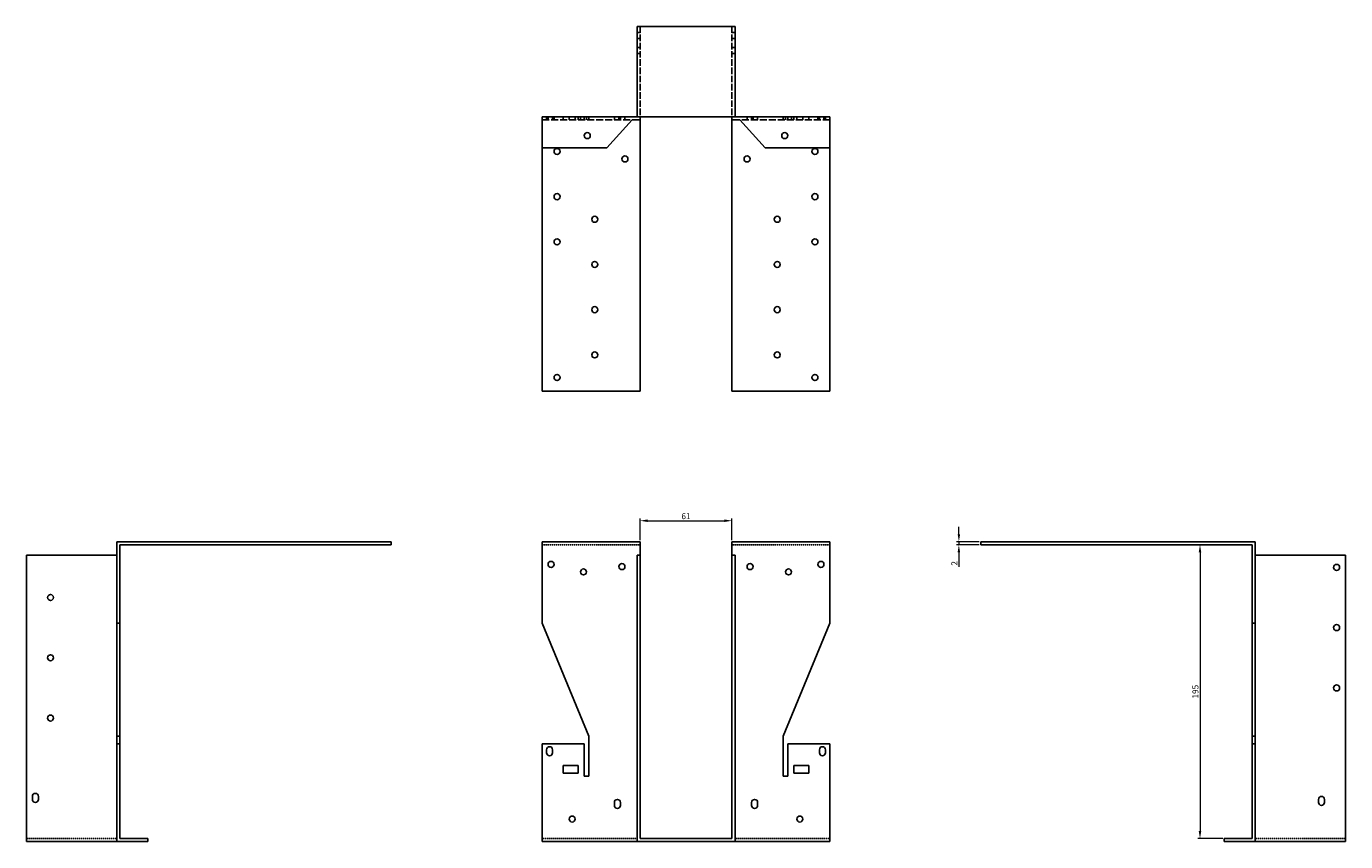
# Model space of a CAD drawing. Units: millimetres. Extents: x 1562 to 2480, y 956 to 1941.
# Drawn here: x 1562 to 2437, y 1400 to 1941 of the extents above; entities that cross this region are included whole.
import ezdxf

# ---------------------------------------------------------------- set-up
doc = ezdxf.new("R2010")
doc.units = ezdxf.units.MM
doc.linetypes.add('DASHED', pattern=[0.2067, 0.1654, -0.0413])
for name, color, linetype, lineweight in [('Dimensions', 1, 'Continuous', 20), ('Hidden', 6, 'DASHED', 25), ('Part', 7, 'Continuous', 25)]:
    doc.layers.add(name, color=color, linetype=linetype, lineweight=lineweight)
doc.styles.add('EU_style', font='arial.ttf')
doc.dimstyles.new('Dim_2D', dxfattribs={"dimtxt": 4, "dimasz": 5, "dimexe": 1.5, "dimexo": 1, "dimgap": 1, "dimtad": 1, "dimdec": 1, "dimdsep": 46, "dimtxsty": 'EU_style', "dimcen": 2.5, "dimclrd": 256, "dimclre": 256, "dimclrt": 256, "dimadec": 0, "dimazin": 0, "dimtfac": 1, "dimtdec": 1, "dimtmove": 0, "dimatfit": 3, "dimfxl": 0, "dimtolj": 1, "dimtzin": 0, "dimlwd": -1, "dimlwe": -1, "dimarcsym": 0})

# ---------------------------------------------------------------- blocks, each defined once
blk = doc.blocks.new('*D4')
at = {"layer": 'Defpoints', "color": 0}
for p in [(2030.5, 1613.44), (1969.5, 1599.5), (2030.5, 1599.5)]:
    blk.add_point(p, dxfattribs=at)
at = {"layer": 'Dimensions'}
for p, q in [((1969.5, 1600.5), (1969.5, 1614.94)), ((1974.5, 1613.44), (2025.5, 1613.44)), ((2030.5, 1600.5), (2030.5, 1614.94))]:
    blk.add_line(p, q, dxfattribs=at)
for points in [[(1974.5, 1614.28), (1974.5, 1612.61), (1969.5, 1613.44)], [(2025.5, 1614.28), (2025.5, 1612.61), (2030.5, 1613.44)]]:
    blk.add_solid(points, dxfattribs=at)
at = {"layer": 'Dimensions', "insert": (2000, 1616.49), "char_height": 4, "attachment_point": 5, "style": 'EU_style'}
blk.add_mtext('\\A1;61', dxfattribs=at)
blk = doc.blocks.new('*D7')
at = {"layer": 'Defpoints', "color": 0}
for p in [(2180.99, 1597.5), (2195.5, 1599.5), (2195.5, 1597.5)]:
    blk.add_point(p, dxfattribs=at)
at = {"layer": 'Dimensions'}
for p, q in [((2180.99, 1604.5), (2180.99, 1609.5)), ((2194.5, 1599.5), (2179.49, 1599.5)), ((2194.5, 1597.5), (2179.49, 1597.5)), ((2180.99, 1599.5), (2180.99, 1597.5)), ((2180.99, 1592.5), (2180.99, 1582.85))]:
    blk.add_line(p, q, dxfattribs=at)
for points in [[(2180.16, 1604.5), (2181.82, 1604.5), (2180.99, 1599.5)], [(2180.16, 1592.5), (2181.82, 1592.5), (2180.99, 1597.5)]]:
    blk.add_solid(points, dxfattribs=at)
at = {"layer": 'Dimensions', "insert": (2177.98, 1585.18), "char_height": 4, "attachment_point": 5, "rotation": 90, "style": 'EU_style'}
blk.add_mtext('\\A1;2', dxfattribs=at)
blk = doc.blocks.new('*D8')
at = {"layer": 'Defpoints', "color": 0}
for p in [(2375.5, 1597.5), (2340.92, 1402.5), (2357, 1402.5)]:
    blk.add_point(p, dxfattribs=at)
at = {"layer": 'Dimensions'}
for p, q in [((2374.5, 1597.5), (2339.42, 1597.5)), ((2340.92, 1592.5), (2340.92, 1407.5)), ((2356, 1402.5), (2339.42, 1402.5))]:
    blk.add_line(p, q, dxfattribs=at)
for points in [[(2340.08, 1592.5), (2341.75, 1592.5), (2340.92, 1597.5)], [(2340.08, 1407.5), (2341.75, 1407.5), (2340.92, 1402.5)]]:
    blk.add_solid(points, dxfattribs=at)
at = {"layer": 'Dimensions', "insert": (2337.88, 1500), "char_height": 4, "attachment_point": 5, "rotation": 90, "style": 'EU_style'}
blk.add_mtext('\\A1;195', dxfattribs=at)

msp = doc.modelspace()

# ---------------------------------------------------------------- linework, layer by layer
at = {"layer": 'Hidden', "ltscale": 3.809293}
for p, q in [((1967.5, 1937.5), (1969.5, 1937.5)), ((2032.5, 1937.5), (2030.5, 1937.5)), ((1967.5, 1933.5), (1969.5, 1933.5)), ((1967.5, 1927.5), (1969.5, 1927.5)), ((2032.5, 1933.5), (2030.5, 1933.5)), ((2032.5, 1927.5), (2030.5, 1927.5)), ((1967.5, 1923.5), (1969.5, 1923.5)), ((2032.5, 1923.5), (2030.5, 1923.5)), ((1907.5, 1881.5), (1907.5, 1879.5)), ((1908.5, 1879.5), (1908.5, 1881.5)), ((1911.5, 1881.5), (1911.5, 1879.5)), ((1912.5, 1879.5), (1912.5, 1881.5)), ((1918.5, 1881.5), (1918.5, 1879.5)), ((1922.5, 1879.5), (1922.5, 1881.5)), ((1926.5, 1879.5), (1926.5, 1881.5)), ((1928.5, 1881.5), (1928.5, 1879.5)), ((1930, 1879.5), (1930, 1881.5)), ((1932.5, 1881.5), (1932.5, 1879.5)), ((1934, 1879.5), (1934, 1881.5)), ((1935.5, 1881.5), (1935.5, 1879.5)), ((1952.5, 1881.5), (1952.5, 1879.5)), ((1955.5, 1879.5), (1955.5, 1881.5)), ((1956.5, 1881.5), (1956.5, 1879.5)), ((1959.5, 1879.5), (1959.5, 1881.5)), ((1969.5, 1881.5), (1967.5, 1881.5)), ((2030.5, 1881.5), (2032.5, 1881.5)), ((2040.5, 1881.5), (2040.5, 1879.5)), ((2043.5, 1881.5), (2043.5, 1879.5)), ((2044.5, 1881.5), (2044.5, 1879.5)), ((2047.5, 1881.5), (2047.5, 1879.5)), ((2064.5, 1881.5), (2064.5, 1879.5)), ((2066, 1881.5), (2066, 1879.5)), ((2067.5, 1881.5), (2067.5, 1879.5)), ((2070, 1881.5), (2070, 1879.5)), ((2071.5, 1881.5), (2071.5, 1879.5)), ((2073.5, 1881.5), (2073.5, 1879.5)), ((2077.5, 1881.5), (2077.5, 1879.5)), ((2081.5, 1881.5), (2081.5, 1879.5)), ((2087.5, 1881.5), (2087.5, 1879.5)), ((2088.5, 1881.5), (2088.5, 1879.5)), ((2091.5, 1881.5), (2091.5, 1879.5)), ((2092.5, 1881.5), (2092.5, 1879.5))]:
    msp.add_line(p, q, dxfattribs=at)
at = {"layer": 'Hidden', "ltscale": 26.388706}
for p, q in [((1969.5, 1941.5), (1969.5, 1881.5)), ((2030.5, 1941.5), (2030.5, 1881.5))]:
    msp.add_line(p, q, dxfattribs=at)
at = {"layer": 'Hidden', "ltscale": 28.880079}
for p, q in [((1904.5, 1879.5), (1964.2, 1879.5)), ((2095.5, 1879.5), (2035.8, 1879.5))]:
    msp.add_line(p, q, dxfattribs=at)
at = {"layer": 'Hidden'}
for p, q in [((1969.5, 1597.5), (1904.5, 1597.5)), ((2030.5, 1597.5), (2095.5, 1597.5)), ((1562.5, 1402.5), (1622.5, 1402.5)), ((1904.5, 1402.5), (1967.5, 1402.5)), ((2095.5, 1402.5), (2032.5, 1402.5)), ((2437.5, 1402.5), (2377.5, 1402.5))]:
    msp.add_line(p, q, dxfattribs=at)
at = {"layer": 'Part'}
for p, q in [((1967.5, 1941.5), (1967.5, 1881.5)), ((1967.5, 1941.5), (2032.5, 1941.5)), ((2032.5, 1941.5), (2032.5, 1881.5)), ((1904.5, 1881.5), (1904.5, 1861)), ((1904.5, 1881.5), (1967.5, 1881.5)), ((1969.5, 1881.5), (1969.5, 1879.5)), ((2030.5, 1881.5), (1969.5, 1881.5)), ((2030.5, 1881.5), (2030.5, 1879.5)), ((2095.5, 1881.5), (2032.5, 1881.5)), ((2095.5, 1881.5), (2095.5, 1861)), ((1964.2, 1879.5), (1947.5, 1861)), ((1964.2, 1879.5), (1969.5, 1879.5)), ((1969.5, 1699.5), (1969.5, 1879.5)), ((2035.8, 1879.5), (2030.5, 1879.5)), ((2030.5, 1699.5), (2030.5, 1879.5)), ((2035.8, 1879.5), (2052.5, 1861)), ((1947.5, 1861), (1904.5, 1861)), ((1904.5, 1861), (1904.5, 1699.5)), ((2052.5, 1861), (2095.5, 1861)), ((2095.5, 1861), (2095.5, 1699.5)), ((1904.5, 1699.5), (1969.5, 1699.5)), ((2095.5, 1699.5), (2030.5, 1699.5)), ((1622.5, 1545.5), (1622.5, 1599.5)), ((1622.5, 1599.5), (1804.5, 1599.5)), ((1624.5, 1597.5), (1624.5, 1545.5)), ((1624.5, 1597.5), (1804.5, 1597.5)), ((1804.5, 1597.5), (1804.5, 1599.5)), ((1969.5, 1599.5), (1904.5, 1599.5)), ((1904.5, 1545.5), (1904.5, 1599.5)), ((1969.5, 1590.5), (1969.5, 1599.5)), ((2030.5, 1590.5), (2030.5, 1599.5)), ((2030.5, 1599.5), (2095.5, 1599.5)), ((2095.5, 1545.5), (2095.5, 1599.5)), ((2377.5, 1599.5), (2195.5, 1599.5)), ((2195.5, 1597.5), (2195.5, 1599.5)), ((2375.5, 1597.5), (2195.5, 1597.5)), ((2375.5, 1597.5), (2375.5, 1545.5)), ((2377.5, 1545.5), (2377.5, 1599.5)), ((1622.5, 1590.5), (1562.5, 1590.5)), ((1562.5, 1590.5), (1562.5, 1400.5)), ((1969.5, 1590.5), (1967.5, 1590.5)), ((1967.5, 1590.5), (1967.5, 1400.5)), ((1969.5, 1590.5), (1969.5, 1402.5)), ((2030.5, 1590.5), (2030.5, 1402.5)), ((2030.5, 1590.5), (2032.5, 1590.5)), ((2032.5, 1590.5), (2032.5, 1400.5)), ((2377.5, 1590.5), (2437.5, 1590.5)), ((2437.5, 1590.5), (2437.5, 1400.5)), ((1622.5, 1470.5), (1622.5, 1545.5)), ((1622.5, 1545.5), (1624.5, 1545.5)), ((1624.5, 1545.5), (1624.5, 1470.5)), ((1904.5, 1545.5), (1935.5, 1470.5)), ((2064.5, 1470.5), (2095.5, 1545.5)), ((2375.5, 1545.5), (2377.5, 1545.5)), ((2375.5, 1470.5), (2375.5, 1545.5)), ((2377.5, 1545.5), (2377.5, 1470.5)), ((1622.5, 1465.5), (1622.5, 1470.5)), ((1622.5, 1470.5), (1624.5, 1470.5)), ((1624.5, 1470.5), (1624.5, 1465.5)), ((1935.5, 1470.5), (1935.5, 1444)), ((2064.5, 1444), (2064.5, 1470.5)), ((2377.5, 1470.5), (2375.5, 1470.5)), ((2375.5, 1465.5), (2375.5, 1470.5)), ((2377.5, 1470.5), (2377.5, 1465.5)), ((1624.5, 1465.5), (1622.5, 1465.5)), ((1622.5, 1400.5), (1622.5, 1465.5)), ((1624.5, 1465.5), (1624.5, 1402.5)), ((1932.5, 1465.5), (1904.5, 1465.5)), ((1904.5, 1400.5), (1904.5, 1465.5)), ((1907.5, 1459.5), (1907.5, 1461.5)), ((1911.5, 1461.5), (1911.5, 1459.5)), ((1932.5, 1444), (1932.5, 1465.5)), ((2067.5, 1465.5), (2067.5, 1444)), ((2095.5, 1465.5), (2067.5, 1465.5)), ((2088.5, 1459.5), (2088.5, 1461.5)), ((2092.5, 1461.5), (2092.5, 1459.5)), ((2095.5, 1400.5), (2095.5, 1465.5)), ((2377.5, 1465.5), (2375.5, 1465.5)), ((2375.5, 1465.5), (2375.5, 1402.5)), ((2377.5, 1400.5), (2377.5, 1465.5)), ((1918.5, 1446), (1918.5, 1451)), ((1918.5, 1451), (1928.5, 1451)), ((1928.5, 1446), (1918.5, 1446)), ((1928.5, 1451), (1928.5, 1446)), ((1935.5, 1444), (1932.5, 1444)), ((2067.5, 1444), (2064.5, 1444)), ((2071.5, 1446), (2071.5, 1451)), ((2071.5, 1451), (2081.5, 1451)), ((2081.5, 1446), (2071.5, 1446)), ((2081.5, 1451), (2081.5, 1446)), ((1566.5, 1428.5), (1566.5, 1430.5)), ((1570.5, 1430.5), (1570.5, 1428.5)), ((1952.5, 1424.5), (1952.5, 1426.5)), ((1956.5, 1426.5), (1956.5, 1424.5)), ((2043.5, 1424.5), (2043.5, 1426.5)), ((2047.5, 1426.5), (2047.5, 1424.5)), ((2419.5, 1426.5), (2419.5, 1428.5)), ((2423.5, 1428.5), (2423.5, 1426.5)), ((1562.5, 1400.5), (1622.5, 1400.5)), ((1622.5, 1400.5), (1643, 1400.5)), ((1624.5, 1402.5), (1643, 1402.5)), ((1643, 1402.5), (1643, 1400.5)), ((1904.5, 1400.5), (1967.5, 1400.5)), ((1967.5, 1400.5), (2032.5, 1400.5)), ((1969.5, 1402.5), (2030.5, 1402.5)), ((2095.5, 1400.5), (2032.5, 1400.5)), ((2375.5, 1402.5), (2357, 1402.5)), ((2357, 1402.5), (2357, 1400.5)), ((2377.5, 1400.5), (2357, 1400.5)), ((2437.5, 1400.5), (2377.5, 1400.5))]:
    msp.add_line(p, q, dxfattribs=at)
for centre in [(1934.5, 1869), (2065.5, 1869), (1914.5, 1858.5), (1959.5, 1853.5), (2040.5, 1853.5), (2085.5, 1858.5), (1914.5, 1828.5), (2085.5, 1828.5), (1939.5, 1813.5), (2060.5, 1813.5), (1914.5, 1798.5), (2085.5, 1798.5), (1939.5, 1783.5), (2060.5, 1783.5), (1939.5, 1753.5), (2060.5, 1753.5), (1939.5, 1723.5), (2060.5, 1723.5), (1914.5, 1708.5), (2085.5, 1708.5), (1910.5, 1584.5), (1957.5, 1583), (2042.5, 1583), (2089.5, 1584.5), (2431.5, 1582.5), (1932, 1579.5), (2068, 1579.5), (1578.5, 1562.5), (2431.5, 1542.5), (1578.5, 1522.5), (2431.5, 1502.5), (1578.5, 1482.5), (1924.5, 1415.5), (2075.5, 1415.5)]:
    msp.add_circle(centre, 2, dxfattribs=at)
for centre, start, end in [((1909.5, 1461.5), 0, 180), ((2090.5, 1461.5), 0, 180), ((1909.5, 1459.5), 180, 0), ((2090.5, 1459.5), 180, 0), ((1568.5, 1430.5), 0, 180), ((1568.5, 1428.5), 180, 0), ((1954.5, 1426.5), 0, 180), ((2045.5, 1426.5), 0, 180), ((2421.5, 1428.5), 0, 180), ((2421.5, 1426.5), 180, 0), ((1954.5, 1424.5), 180, 0), ((2045.5, 1424.5), 180, 0)]:
    msp.add_arc(centre, 2, start, end, dxfattribs=at)

# ---------------------------------------------------------------- dimensions: what is measured, and where the dimension line sits
at = {"layer": 'Dimensions'}
dim = msp.add_linear_dim(base=(2030.5, 1613.44), p1=(1969.5, 1599.5), p2=(2030.5, 1599.5), dimstyle='Dim_2D', override={"dimtmove": 1}, dxfattribs=at)
dim.commit()
dim.dimension.update_dxf_attribs({"geometry": '*D4', "text_midpoint": (2000, 1616.49)})
dim = msp.add_linear_dim(base=(2180.99, 1597.5), p1=(2195.5, 1599.5), p2=(2195.5, 1597.5), angle=90, dimstyle='Dim_2D', dxfattribs=at)
dim.commit()
dim.dimension.update_dxf_attribs({"geometry": '*D7', "text_midpoint": (2177.98, 1585.18)})
dim = msp.add_linear_dim(base=(2340.92, 1402.5), p1=(2375.5, 1597.5), p2=(2357, 1402.5), angle=90, dimstyle='Dim_2D', dxfattribs=at)
dim.commit()
dim.dimension.update_dxf_attribs({"geometry": '*D8', "text_midpoint": (2340.92, 1500), "dimtype": 160})

doc.saveas('drawing.dxf')
